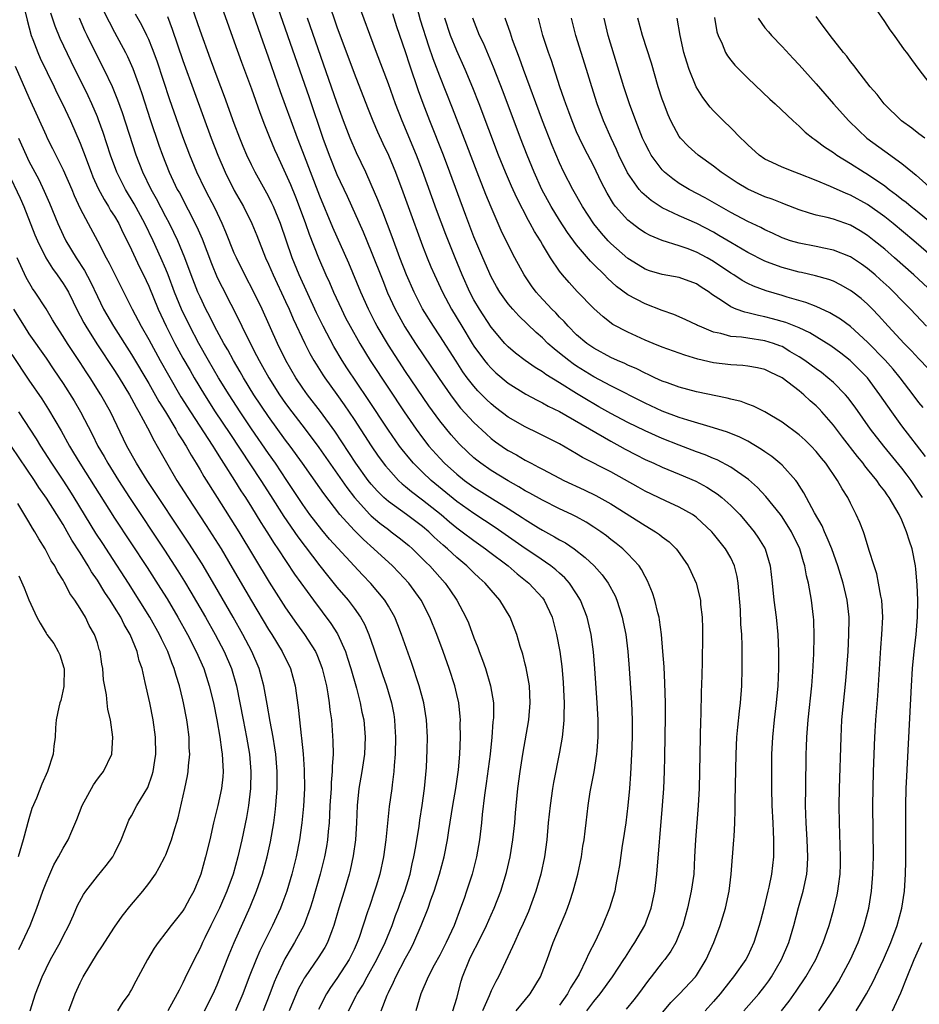
# Model space of a CAD drawing. Units: inches. Extents: x 2626171 to 2628000, y 1452000 to 1455000.
# Drawn here: x 2626500 to 2626605, y 1452304 to 1452419 of the extents above; entities that cross this region are included whole.
import ezdxf

# ---------------------------------------------------------------- set-up
doc = ezdxf.new("R2010")
doc.units = ezdxf.units.IN
doc.header["$MEASUREMENT"] = 0
doc.layers.add('LD26251452_2ft', color=202, linetype='Continuous')

msp = doc.modelspace()

# ---------------------------------------------------------------- linework, layer by layer
at = {"layer": 'LD26251452_2ft'}
for points, elevation in [([(2626500.25, 1452421), (2626500.78, 1452418.78), (2626501.28, 1452417), (2626501.47, 1452416.53), (2626502.04, 1452415), (2626502.33, 1452414.33), (2626503.95, 1452411), (2626504.28, 1452410.28), (2626504.93, 1452409), (2626505.86, 1452407), (2626507, 1452404.39), (2626507.39, 1452403.39), (2626508.27, 1452401), (2626508.48, 1452400.48), (2626509.11, 1452399.11), (2626509.8, 1452397.8), (2626510.31, 1452397), (2626510.55, 1452396.55), (2626511, 1452395.86), (2626511.49, 1452395), (2626511.98, 1452393.98), (2626512.48, 1452393), (2626513, 1452391.94), (2626513.93, 1452389.93), (2626514.39, 1452389), (2626515, 1452387.68), (2626516.1, 1452385), (2626517.04, 1452383), (2626518.07, 1452381), (2626519, 1452379.28), (2626519.83, 1452377.83), (2626520.3, 1452377), (2626521.51, 1452375), (2626522.78, 1452373), (2626524.46, 1452370.46), (2626528.11, 1452365), (2626529.24, 1452363.24), (2626530.78, 1452360.78), (2626532.41, 1452358.41), (2626535, 1452355.03), (2626535.89, 1452353.89), (2626537, 1452352.53), (2626538.31, 1452351), (2626539, 1452350.08), (2626539.76, 1452349), (2626540.2, 1452348.2), (2626540.71, 1452347), (2626541.32, 1452345.32), (2626542.33, 1452342.33), (2626542.77, 1452341), (2626543.36, 1452339), (2626543.63, 1452337.63), (2626543.73, 1452337), (2626543.76, 1452336.24), (2626543.84, 1452335), (2626543.8, 1452333), (2626543.68, 1452331.68), (2626543.65, 1452331), (2626543.44, 1452329.44), (2626543.4, 1452329), (2626543.1, 1452326.9), (2626542.7, 1452323), (2626542.43, 1452321), (2626542, 1452319), (2626541.57, 1452317.57), (2626541.39, 1452317), (2626540.78, 1452315.22), (2626540.58, 1452314.58), (2626539.59, 1452311.59), (2626539.37, 1452311), (2626539, 1452310.19), (2626538.43, 1452309), (2626537, 1452306.79), (2626536.25, 1452305.75), (2626535.76, 1452305), (2626534.83, 1452303.17)], 10330), ([(2626529.8, 1452421), (2626533.73, 1452409.73), (2626535.33, 1452405), (2626536.08, 1452403), (2626537, 1452400.76), (2626538.19, 1452398.19), (2626540.04, 1452394.04), (2626541, 1452391.75), (2626542.34, 1452388.34), (2626542.92, 1452386.92), (2626543.8, 1452385), (2626544.21, 1452384.21), (2626544.93, 1452382.93), (2626546.17, 1452381), (2626548.92, 1452376.92), (2626550.25, 1452375), (2626550.56, 1452374.56), (2626551.45, 1452373.45), (2626553, 1452371.75), (2626554.42, 1452370.42), (2626555, 1452369.91), (2626555.52, 1452369.52), (2626556.7, 1452368.7), (2626557, 1452368.5), (2626557.97, 1452367.97), (2626559, 1452367.37), (2626559.68, 1452367), (2626560.56, 1452366.56), (2626561, 1452366.3), (2626563, 1452365.25), (2626563.49, 1452365), (2626565.89, 1452363.89), (2626567.25, 1452363.25), (2626569, 1452362.26), (2626573, 1452359.71), (2626574.22, 1452359), (2626574.68, 1452358.68), (2626575, 1452358.4), (2626575.81, 1452357.81), (2626576.64, 1452357), (2626576.8, 1452356.8), (2626578.04, 1452355), (2626578.36, 1452354.36), (2626578.97, 1452353), (2626579.47, 1452351), (2626579.49, 1452350.51), (2626579.67, 1452349), (2626579.7, 1452347.7), (2626579.7, 1452347), (2626579.65, 1452343.65), (2626579.61, 1452342.39), (2626579.59, 1452341), (2626579.56, 1452340.44), (2626579.5, 1452337.5), (2626579.47, 1452337), (2626579.37, 1452331), (2626579.31, 1452329), (2626579.2, 1452327), (2626578.88, 1452323), (2626578.79, 1452321), (2626578.68, 1452319), (2626578.4, 1452317), (2626577.94, 1452315), (2626577.39, 1452313), (2626577, 1452311.96), (2626576.6, 1452311), (2626576.02, 1452309.98), (2626575.29, 1452309), (2626575, 1452308.66), (2626573.72, 1452307), (2626573.39, 1452306.61), (2626572.23, 1452305), (2626571.7, 1452304.3), (2626570.77, 1452303.23)], 10312), ([(2626535.98, 1452421), (2626537, 1452418), (2626539, 1452412.59), (2626540.57, 1452408.57), (2626541.19, 1452407), (2626541.73, 1452405.73), (2626542.36, 1452404.36), (2626543, 1452402.99), (2626543.84, 1452401), (2626544.71, 1452398.71), (2626545.32, 1452397), (2626547, 1452392.42), (2626547.54, 1452391), (2626547.97, 1452389.97), (2626548.38, 1452389), (2626549.32, 1452387), (2626550.39, 1452385), (2626551.57, 1452383), (2626552.81, 1452381), (2626553, 1452380.7), (2626554.25, 1452379), (2626554.58, 1452378.58), (2626555, 1452378.11), (2626555.57, 1452377.57), (2626557, 1452376.35), (2626559.07, 1452375.07), (2626560.37, 1452374.37), (2626561, 1452374.07), (2626561.68, 1452373.68), (2626563, 1452373.05), (2626569, 1452369.57), (2626570.06, 1452369), (2626570.66, 1452368.66), (2626571.97, 1452367.97), (2626573, 1452367.45), (2626574.03, 1452367), (2626575, 1452366.55), (2626577, 1452365.72), (2626578.91, 1452364.91), (2626580.21, 1452364.21), (2626581, 1452363.71), (2626581.43, 1452363.43), (2626581.96, 1452363), (2626583, 1452362.06), (2626584.05, 1452361), (2626584.5, 1452360.5), (2626585.75, 1452359), (2626586.26, 1452358.26), (2626587.01, 1452357), (2626587.6, 1452355), (2626587.84, 1452353), (2626588.05, 1452351), (2626588.3, 1452349), (2626588.49, 1452347), (2626588.59, 1452345), (2626588.6, 1452344.6), (2626588.6, 1452343), (2626588.52, 1452341), (2626588.33, 1452339), (2626588.08, 1452337), (2626587.88, 1452335), (2626587.78, 1452333), (2626587.76, 1452329), (2626587.8, 1452327), (2626587.91, 1452325), (2626587.96, 1452323.96), (2626588.02, 1452323), (2626587.99, 1452321.99), (2626588, 1452321), (2626587.76, 1452319), (2626587.45, 1452317.45), (2626587.35, 1452317), (2626586.86, 1452315), (2626586.48, 1452313.52), (2626586.33, 1452313), (2626585.7, 1452311), (2626585, 1452309.46), (2626584.76, 1452309), (2626583.33, 1452307), (2626583, 1452306.61), (2626581.77, 1452305), (2626581, 1452304.1), (2626580.01, 1452303)], 10308), ([(2626584.55, 1452303), (2626586.3, 1452305), (2626587, 1452305.89), (2626587.47, 1452306.53), (2626587.78, 1452307), (2626588.95, 1452309), (2626589.79, 1452311), (2626590.38, 1452313), (2626590.92, 1452315.08), (2626591.45, 1452317), (2626591.89, 1452319), (2626591.98, 1452320.02), (2626592.03, 1452321), (2626591.95, 1452323), (2626591.82, 1452325), (2626591.76, 1452327), (2626591.77, 1452329), (2626591.83, 1452333), (2626591.85, 1452333.85), (2626591.89, 1452335), (2626592.04, 1452337), (2626592.48, 1452341), (2626592.61, 1452342.61), (2626592.73, 1452344.73), (2626592.76, 1452346.76), (2626592.7, 1452348.7), (2626592.68, 1452349), (2626592.44, 1452351), (2626592.34, 1452351.66), (2626592.08, 1452353), (2626591.85, 1452353.85), (2626591.66, 1452355), (2626591.49, 1452355.49), (2626591.07, 1452357), (2626590.1, 1452359), (2626589, 1452360.74), (2626588.81, 1452361), (2626587.12, 1452363.12), (2626586.15, 1452364.15), (2626585.09, 1452365.09), (2626583, 1452366.55), (2626581.41, 1452367.41), (2626581, 1452367.56), (2626580, 1452368), (2626579, 1452368.34), (2626577, 1452369.1), (2626575, 1452369.89), (2626573, 1452370.78), (2626571, 1452371.78), (2626569, 1452372.83), (2626567.61, 1452373.61), (2626567, 1452373.94), (2626566.33, 1452374.33), (2626565, 1452375.14), (2626563, 1452376.41), (2626561.39, 1452377.39), (2626561, 1452377.69), (2626560.17, 1452378.17), (2626558.99, 1452378.99), (2626557.86, 1452379.86), (2626557, 1452380.61), (2626556.62, 1452381), (2626555, 1452382.9), (2626553.64, 1452385), (2626553, 1452386.1), (2626552.53, 1452387), (2626551.63, 1452389), (2626550.81, 1452391), (2626549.73, 1452393.73), (2626548.63, 1452396.63), (2626547, 1452401.16), (2626546.28, 1452403), (2626544.61, 1452407), (2626543.85, 1452409), (2626543, 1452411.35), (2626541.6, 1452415), (2626539.38, 1452421)], 10306), ([(2626593.29, 1452303), (2626594.01, 1452303.99), (2626594.81, 1452305.19), (2626595.58, 1452306.42), (2626595.92, 1452307), (2626596.99, 1452309), (2626597.88, 1452311), (2626598.39, 1452312.39), (2626598.61, 1452313), (2626599.13, 1452315), (2626599.44, 1452317), (2626599.61, 1452319), (2626599.67, 1452321), (2626599.6, 1452327), (2626599.63, 1452329), (2626599.7, 1452331), (2626599.86, 1452335), (2626599.96, 1452337), (2626600.18, 1452339.82), (2626600.55, 1452345.45), (2626600.68, 1452347), (2626600.78, 1452349), (2626600.65, 1452351), (2626600.55, 1452351.45), (2626600.28, 1452353), (2626600.06, 1452354.06), (2626599.75, 1452355), (2626599.2, 1452356.8), (2626598.65, 1452358.65), (2626598.5, 1452359), (2626598.09, 1452360.09), (2626597.67, 1452361), (2626597, 1452362.33), (2626596.67, 1452363), (2626596.02, 1452364.02), (2626595.5, 1452365), (2626594.11, 1452367), (2626593.61, 1452367.61), (2626593, 1452368.36), (2626592.4, 1452369), (2626591.69, 1452369.69), (2626591, 1452370.32), (2626589, 1452371.82), (2626587, 1452372.99), (2626585.67, 1452373.67), (2626585, 1452373.89), (2626584.21, 1452374.21), (2626583, 1452374.49), (2626582.6, 1452374.6), (2626579, 1452375.35), (2626577, 1452375.89), (2626575.62, 1452376.38), (2626575, 1452376.61), (2626574.14, 1452377), (2626573.37, 1452377.37), (2626573, 1452377.52), (2626572.03, 1452378.03), (2626571, 1452378.46), (2626570.64, 1452378.64), (2626569.79, 1452379), (2626569, 1452379.36), (2626567, 1452380.43), (2626566.18, 1452381), (2626565, 1452382.01), (2626564, 1452383), (2626563.54, 1452383.55), (2626563, 1452384.08), (2626562.56, 1452384.56), (2626562.12, 1452385), (2626560.62, 1452386.62), (2626560.27, 1452387), (2626559.73, 1452387.73), (2626558.86, 1452389), (2626557.78, 1452391), (2626557, 1452392.51), (2626556.19, 1452394.19), (2626555, 1452396.94), (2626554.4, 1452398.4), (2626553.36, 1452401), (2626552.17, 1452404.17), (2626550.49, 1452408.49), (2626549, 1452412.24), (2626548.25, 1452414.25), (2626547.73, 1452415.73), (2626546.77, 1452418.77), (2626546.17, 1452421)], 10302), ([(2626509.77, 1452419.77), (2626511, 1452417.36), (2626512.29, 1452415), (2626512.53, 1452414.53), (2626513.14, 1452413.14), (2626513.92, 1452411), (2626514.19, 1452410.19), (2626515.17, 1452407.17), (2626516.18, 1452404.18), (2626516.6, 1452403), (2626517.39, 1452401), (2626518.34, 1452399), (2626518.58, 1452398.58), (2626520.63, 1452394.63), (2626521.23, 1452393.23), (2626522.33, 1452390.33), (2626523, 1452388.72), (2626523.57, 1452387.57), (2626525.6, 1452383.6), (2626525.88, 1452383), (2626526.73, 1452381.27), (2626527.61, 1452379.61), (2626527.91, 1452379), (2626528.31, 1452378.31), (2626529.02, 1452377), (2626530.29, 1452375), (2626531, 1452373.99), (2626531.74, 1452373), (2626533.27, 1452371), (2626534.86, 1452368.86), (2626538.15, 1452364.15), (2626539.04, 1452363), (2626540.84, 1452361), (2626541, 1452360.84), (2626541.99, 1452359.99), (2626543, 1452359.24), (2626543.34, 1452359), (2626544.28, 1452358.28), (2626545.38, 1452357.38), (2626545.82, 1452357), (2626547, 1452355.84), (2626547.41, 1452355.41), (2626547.83, 1452355), (2626549, 1452353.68), (2626549.63, 1452353), (2626550.2, 1452352.2), (2626551.02, 1452351), (2626552.06, 1452349), (2626552.35, 1452348.35), (2626553, 1452346.62), (2626553.47, 1452345.47), (2626553.63, 1452345), (2626554.01, 1452344.01), (2626554.34, 1452343), (2626554.95, 1452341), (2626555.28, 1452339), (2626555.27, 1452337.27), (2626555.26, 1452337), (2626555.22, 1452336.78), (2626555.09, 1452335), (2626554.88, 1452333), (2626554.43, 1452329.57), (2626554.23, 1452328.23), (2626553.97, 1452325.97), (2626553.89, 1452325), (2626553.67, 1452323), (2626553.31, 1452321), (2626552.79, 1452319), (2626552.15, 1452317), (2626551.84, 1452316.16), (2626551.45, 1452315), (2626550.68, 1452313), (2626549.76, 1452311), (2626549, 1452309.54), (2626548.34, 1452308.34), (2626547.64, 1452307), (2626546.8, 1452305), (2626546.2, 1452303)], 10324), ([(2626557.93, 1452303), (2626559.59, 1452305), (2626560.78, 1452307), (2626561.54, 1452309), (2626562.27, 1452311), (2626563, 1452312.77), (2626563.67, 1452314.33), (2626563.93, 1452315), (2626564.22, 1452315.78), (2626564.61, 1452317), (2626565.14, 1452319), (2626565.56, 1452321), (2626565.74, 1452322.26), (2626565.87, 1452323), (2626566, 1452324), (2626566.1, 1452325), (2626566.34, 1452327), (2626566.59, 1452328.59), (2626567.04, 1452330.96), (2626567.36, 1452333), (2626567.38, 1452333.38), (2626567.52, 1452335), (2626567.52, 1452337), (2626567.41, 1452339), (2626567.13, 1452343), (2626566.98, 1452344.98), (2626566.7, 1452347), (2626566.23, 1452349), (2626565.45, 1452351), (2626565, 1452351.73), (2626564.16, 1452353), (2626563.62, 1452353.62), (2626563, 1452354.16), (2626562.56, 1452354.56), (2626561.99, 1452355), (2626560.22, 1452356.22), (2626559, 1452357.04), (2626555.5, 1452359.5), (2626553, 1452361.14), (2626551, 1452362.54), (2626548, 1452365), (2626547, 1452365.94), (2626545.93, 1452367), (2626545.5, 1452367.5), (2626544.6, 1452368.6), (2626544.31, 1452369), (2626543, 1452370.87), (2626540.57, 1452374.57), (2626538.16, 1452378.16), (2626537.62, 1452379), (2626536.64, 1452380.64), (2626535.38, 1452383), (2626534.59, 1452384.59), (2626532.58, 1452389), (2626531.75, 1452391), (2626530.39, 1452395), (2626529.58, 1452397), (2626529.4, 1452397.4), (2626529, 1452398.21), (2626527.43, 1452401), (2626527, 1452401.86), (2626526.46, 1452403), (2626526.03, 1452404.03), (2626525.64, 1452405), (2626525, 1452406.69), (2626523.85, 1452409.85), (2626523, 1452412.1), (2626522.23, 1452414.23), (2626521, 1452417.56), (2626520.12, 1452420.12)], 10318), ([(2626523.73, 1452419.73), (2626525, 1452416.26), (2626525.86, 1452413.86), (2626527, 1452410.77), (2626527.99, 1452407.99), (2626528.54, 1452406.54), (2626529.14, 1452405), (2626529.68, 1452403.68), (2626529.99, 1452403), (2626531, 1452400.86), (2626531.56, 1452399.56), (2626532.14, 1452398.14), (2626532.58, 1452397), (2626533.31, 1452395), (2626533.75, 1452393.75), (2626534.83, 1452391), (2626535.7, 1452389), (2626536.11, 1452388.11), (2626536.59, 1452387), (2626537.51, 1452385), (2626538.01, 1452384.01), (2626538.52, 1452383), (2626539.65, 1452381), (2626540.89, 1452379), (2626543, 1452375.79), (2626544.86, 1452373), (2626546.24, 1452371), (2626547, 1452369.96), (2626547.75, 1452369), (2626549, 1452367.6), (2626549.57, 1452367), (2626551, 1452365.72), (2626551.89, 1452365), (2626553, 1452364.2), (2626555.16, 1452362.84), (2626557, 1452361.71), (2626558.65, 1452360.65), (2626559, 1452360.41), (2626560.54, 1452359.46), (2626561, 1452359.18), (2626562.42, 1452358.42), (2626563, 1452358.06), (2626563.69, 1452357.69), (2626564.7, 1452357), (2626566, 1452356), (2626567.03, 1452355), (2626567.97, 1452353.97), (2626568.67, 1452353), (2626569.49, 1452351.49), (2626569.69, 1452351), (2626569.99, 1452350.01), (2626570.33, 1452349), (2626570.45, 1452348.45), (2626570.74, 1452347), (2626570.99, 1452345), (2626571.15, 1452343), (2626571.41, 1452339), (2626571.48, 1452337), (2626571.47, 1452335), (2626571.4, 1452333), (2626571.28, 1452330.72), (2626571.16, 1452329), (2626570.98, 1452327), (2626570.73, 1452325), (2626570.44, 1452323), (2626570.32, 1452322.32), (2626570.01, 1452319.99), (2626569.83, 1452319), (2626569.53, 1452317.53), (2626569.45, 1452317), (2626568.86, 1452315), (2626568.04, 1452313), (2626567.19, 1452311.19), (2626566.37, 1452309.63), (2626566.11, 1452309), (2626565.29, 1452307.29), (2626565, 1452306.78), (2626564.3, 1452305.7), (2626563.93, 1452305), (2626563, 1452303.68)], 10316), ([(2626566.19, 1452303), (2626567, 1452304.12), (2626567.74, 1452305), (2626569.2, 1452307), (2626570.52, 1452309), (2626570.7, 1452309.3), (2626571.47, 1452310.53), (2626571.79, 1452311), (2626572.97, 1452313), (2626573.72, 1452315), (2626574.14, 1452317), (2626574.37, 1452319), (2626575.02, 1452327), (2626575.17, 1452329), (2626575.25, 1452331), (2626575.3, 1452332.7), (2626575.4, 1452337.4), (2626575.39, 1452339), (2626575.31, 1452341.31), (2626575.21, 1452343.21), (2626575.09, 1452345), (2626574.93, 1452347), (2626574.69, 1452348.69), (2626574.63, 1452349), (2626574.49, 1452349.51), (2626574.13, 1452351), (2626573.85, 1452351.85), (2626573.27, 1452353.27), (2626573, 1452353.75), (2626572.59, 1452354.59), (2626572.3, 1452355), (2626571, 1452356.42), (2626570.41, 1452357), (2626569.62, 1452357.62), (2626569, 1452358.1), (2626568.5, 1452358.5), (2626567.82, 1452359), (2626567, 1452359.55), (2626566.12, 1452360.12), (2626565, 1452360.72), (2626564.45, 1452361), (2626563, 1452361.68), (2626561, 1452362.68), (2626559.52, 1452363.52), (2626559, 1452363.79), (2626558.26, 1452364.26), (2626557, 1452364.93), (2626555, 1452366.15), (2626553.79, 1452367), (2626553.35, 1452367.35), (2626553, 1452367.64), (2626552.29, 1452368.29), (2626551.28, 1452369.28), (2626550.34, 1452370.34), (2626549, 1452371.97), (2626547.72, 1452373.72), (2626545, 1452377.74), (2626543, 1452380.79), (2626541.69, 1452383), (2626541.45, 1452383.45), (2626540.67, 1452385), (2626539.78, 1452387), (2626538.37, 1452390.37), (2626536.53, 1452394.53), (2626535, 1452398.2), (2626533, 1452403.4), (2626532.37, 1452405), (2626531.63, 1452407), (2626531, 1452408.81), (2626530.41, 1452410.41), (2626529, 1452414.47), (2626528.32, 1452416.32), (2626527, 1452420.09)], 10314), ([(2626606.59, 1452411), (2626605.01, 1452413.01), (2626604.16, 1452414.16), (2626603.57, 1452415), (2626603.32, 1452415.32), (2626602.14, 1452417), (2626601.65, 1452417.65), (2626601, 1452418.62), (2626600.02, 1452420.02)], 10278), ([(2626538.34, 1452303), (2626539.25, 1452304.75), (2626539.35, 1452305), (2626540, 1452306), (2626540.53, 1452307), (2626541.67, 1452309), (2626542.62, 1452311), (2626543.43, 1452313), (2626543.85, 1452314.15), (2626544.18, 1452315), (2626544.4, 1452315.6), (2626544.93, 1452317), (2626545.54, 1452319), (2626545.8, 1452320.2), (2626545.99, 1452321), (2626546.22, 1452322.22), (2626546.6, 1452324.6), (2626546.69, 1452325.31), (2626546.96, 1452327), (2626547.23, 1452329), (2626547.44, 1452331.44), (2626547.53, 1452333.53), (2626547.57, 1452335), (2626547.47, 1452337), (2626547.14, 1452339), (2626546.59, 1452341), (2626545.71, 1452343.71), (2626544.54, 1452347), (2626544.11, 1452348.11), (2626543.74, 1452349), (2626543, 1452350.32), (2626542.6, 1452351), (2626540.96, 1452352.96), (2626539.98, 1452353.98), (2626539, 1452355.02), (2626537.08, 1452357.08), (2626536.14, 1452358.14), (2626535.22, 1452359.22), (2626533.84, 1452361), (2626533, 1452362.17), (2626531.15, 1452365), (2626529.8, 1452367), (2626529, 1452368.13), (2626527, 1452371.03), (2626525.68, 1452373), (2626524.39, 1452375), (2626523.16, 1452377), (2626522, 1452379), (2626520.87, 1452381), (2626519.8, 1452383), (2626518.83, 1452385), (2626518.03, 1452387), (2626517.28, 1452389), (2626517, 1452389.69), (2626516.43, 1452391), (2626515.51, 1452393), (2626514.54, 1452395), (2626513.31, 1452397.31), (2626512.28, 1452399), (2626511.84, 1452399.84), (2626511.27, 1452401), (2626510.53, 1452403), (2626509.66, 1452405.66), (2626509.13, 1452407.13), (2626509, 1452407.46), (2626508.35, 1452409), (2626507.92, 1452409.92), (2626505.93, 1452413.93), (2626504.65, 1452416.65), (2626504.07, 1452418.07), (2626503.58, 1452419.58)], 10328), ([(2626542.15, 1452303), (2626542.85, 1452304.85), (2626543, 1452305.17), (2626543.62, 1452306.38), (2626543.87, 1452307), (2626545, 1452309.17), (2626545.65, 1452310.35), (2626545.98, 1452311), (2626546.85, 1452313), (2626547.65, 1452315), (2626547.98, 1452315.98), (2626548.36, 1452317), (2626548.97, 1452319), (2626549.52, 1452321), (2626549.92, 1452323), (2626550.07, 1452324.07), (2626550.54, 1452327), (2626550.88, 1452329), (2626551.18, 1452331.18), (2626551.36, 1452333), (2626551.45, 1452335), (2626551.41, 1452336.59), (2626551.42, 1452337), (2626551.39, 1452337.39), (2626551.22, 1452339), (2626551, 1452339.99), (2626550.77, 1452341), (2626550.11, 1452343), (2626549.39, 1452345), (2626548.65, 1452347), (2626547.84, 1452349), (2626546.82, 1452351), (2626545.38, 1452353), (2626544.23, 1452354.24), (2626543.48, 1452355), (2626541.32, 1452357), (2626540.08, 1452358.08), (2626539, 1452359.17), (2626537.35, 1452361), (2626535.45, 1452363.45), (2626535, 1452364.12), (2626532.98, 1452367), (2626531.52, 1452369), (2626531, 1452369.69), (2626529, 1452372.45), (2626527.29, 1452375), (2626526.06, 1452377), (2626525.68, 1452377.68), (2626524.89, 1452379), (2626524.24, 1452380.24), (2626523.79, 1452381), (2626522.7, 1452383), (2626522.14, 1452384.14), (2626521.68, 1452385), (2626521, 1452386.43), (2626520.75, 1452387), (2626519.98, 1452389), (2626519.23, 1452391), (2626518.4, 1452393), (2626517.95, 1452393.95), (2626517.42, 1452395), (2626517, 1452395.78), (2626515.9, 1452397.9), (2626515.28, 1452399), (2626514.3, 1452401), (2626513.52, 1452403), (2626511.93, 1452407.93), (2626511.41, 1452409.41), (2626510.77, 1452411), (2626509.81, 1452413), (2626508.85, 1452414.85), (2626507.8, 1452417), (2626507.54, 1452417.54), (2626506.92, 1452419)], 10326), ([(2626550.53, 1452303), (2626551, 1452304.5), (2626551.52, 1452306.48), (2626551.67, 1452307), (2626552.48, 1452309), (2626553, 1452310.07), (2626553.33, 1452310.67), (2626554.46, 1452313), (2626555, 1452314.24), (2626555.36, 1452315), (2626556.16, 1452317), (2626556.82, 1452319.18), (2626557.22, 1452321), (2626557.55, 1452323), (2626557.77, 1452325), (2626557.86, 1452326.14), (2626558.13, 1452329), (2626558.39, 1452331), (2626558.71, 1452333), (2626559.4, 1452337), (2626559.59, 1452339), (2626559.49, 1452341), (2626559.43, 1452341.43), (2626559.1, 1452343.1), (2626559, 1452343.52), (2626558.7, 1452344.7), (2626558.41, 1452345.59), (2626558, 1452347), (2626557.23, 1452349), (2626556.03, 1452351), (2626555, 1452352.17), (2626554.33, 1452353), (2626553.62, 1452353.62), (2626553, 1452354.2), (2626552.19, 1452355), (2626551, 1452355.97), (2626549.91, 1452357), (2626549.41, 1452357.41), (2626548.37, 1452358.37), (2626547.72, 1452359), (2626547, 1452359.62), (2626545.13, 1452361), (2626543, 1452362.52), (2626542.46, 1452363), (2626541.73, 1452363.73), (2626541, 1452364.56), (2626540.65, 1452365), (2626539.22, 1452367), (2626536.75, 1452370.75), (2626535.06, 1452373.06), (2626533.56, 1452375), (2626533, 1452375.79), (2626532.18, 1452377), (2626531.04, 1452379), (2626530.06, 1452381), (2626528.25, 1452385), (2626527.28, 1452387), (2626526.23, 1452389), (2626525.24, 1452391), (2626525, 1452391.55), (2626524.01, 1452394.01), (2626523.59, 1452395), (2626522.75, 1452396.75), (2626522.08, 1452398.08), (2626521.58, 1452399), (2626520.63, 1452401), (2626519.8, 1452403), (2626519, 1452405.14), (2626517.47, 1452409.47), (2626515.97, 1452413.97), (2626515.44, 1452415.44), (2626515, 1452416.53), (2626514.79, 1452417), (2626514.2, 1452418.2), (2626513.46, 1452419.46)], 10322), ([(2626517.19, 1452419.19), (2626517.74, 1452417.74), (2626519, 1452414.07), (2626520.34, 1452410.34), (2626522.3, 1452405), (2626523.07, 1452403), (2626523.94, 1452401), (2626525, 1452398.89), (2626526.06, 1452397), (2626527.06, 1452395), (2626527.63, 1452393.63), (2626528.66, 1452391), (2626529, 1452390.27), (2626529.54, 1452389), (2626531, 1452385.9), (2626531.4, 1452385), (2626531.88, 1452383.88), (2626533.25, 1452381), (2626533.84, 1452379.84), (2626534.31, 1452379), (2626534.57, 1452378.57), (2626535.34, 1452377.34), (2626535.57, 1452377), (2626537, 1452375.03), (2626537.84, 1452373.84), (2626539, 1452372.11), (2626541, 1452369.03), (2626541.83, 1452367.83), (2626542.68, 1452366.68), (2626543, 1452366.3), (2626544.19, 1452365), (2626544.6, 1452364.6), (2626545, 1452364.29), (2626545.69, 1452363.69), (2626547, 1452362.74), (2626549.16, 1452361), (2626550.15, 1452360.15), (2626551, 1452359.46), (2626551.63, 1452359), (2626553, 1452357.96), (2626554.35, 1452357), (2626554.71, 1452356.71), (2626557, 1452355), (2626558.07, 1452354.07), (2626559.43, 1452353), (2626561, 1452351.26), (2626561.21, 1452351), (2626562.14, 1452349), (2626562.66, 1452347), (2626563.03, 1452345), (2626563.26, 1452343.26), (2626563.42, 1452341.42), (2626563.48, 1452340.52), (2626563.54, 1452339), (2626563.49, 1452337.49), (2626563.5, 1452337), (2626563.48, 1452336.52), (2626563.3, 1452335), (2626563, 1452333.24), (2626562.3, 1452329.7), (2626562.19, 1452329), (2626561.91, 1452327), (2626561.69, 1452325), (2626561.5, 1452323), (2626561.24, 1452321), (2626560.82, 1452319), (2626560.24, 1452317), (2626559.37, 1452314.63), (2626558.76, 1452313.24), (2626558.31, 1452312.31), (2626557.73, 1452311), (2626557.52, 1452310.48), (2626555.86, 1452307), (2626555.54, 1452306.46), (2626555, 1452305.35), (2626554.78, 1452304.78), (2626554, 1452303)], 10320), ([(2626573.51, 1452301), (2626576.01, 1452303.99), (2626577.03, 1452305), (2626578.9, 1452307), (2626579, 1452307.14), (2626580.13, 1452309), (2626581.03, 1452311), (2626581.78, 1452313), (2626582.39, 1452315), (2626582.83, 1452317), (2626583.07, 1452319), (2626583.38, 1452323), (2626583.39, 1452323.39), (2626583.48, 1452325), (2626583.52, 1452326.48), (2626583.51, 1452327.51), (2626583.64, 1452333), (2626583.73, 1452335), (2626583.82, 1452336.18), (2626584.04, 1452338.04), (2626584.14, 1452339), (2626584.3, 1452341), (2626584.35, 1452343), (2626584.34, 1452345.66), (2626584.29, 1452347), (2626584.2, 1452348.2), (2626584.14, 1452349.86), (2626583.88, 1452353), (2626583.76, 1452353.76), (2626583.46, 1452355), (2626583, 1452355.94), (2626582.39, 1452357), (2626581, 1452358.77), (2626580.8, 1452359), (2626579, 1452360.67), (2626578.82, 1452360.82), (2626578.54, 1452361), (2626577, 1452361.88), (2626575.38, 1452362.62), (2626573, 1452363.75), (2626572.2, 1452364.2), (2626569, 1452365.98), (2626565.69, 1452367.69), (2626565, 1452368.11), (2626563, 1452369.25), (2626560.52, 1452370.52), (2626559, 1452371.25), (2626557, 1452372.4), (2626555.52, 1452373.52), (2626555, 1452373.94), (2626554.46, 1452374.46), (2626553.47, 1452375.47), (2626553, 1452376), (2626552.22, 1452377), (2626551.7, 1452377.7), (2626550.91, 1452378.91), (2626549, 1452381.88), (2626548.26, 1452383), (2626547, 1452385.06), (2626546.01, 1452387), (2626545.12, 1452389), (2626544.36, 1452391), (2626543.46, 1452393.46), (2626542.35, 1452396.35), (2626542.08, 1452397), (2626541.78, 1452397.78), (2626541, 1452399.59), (2626540.36, 1452401), (2626539.27, 1452403.27), (2626538.52, 1452405), (2626537.77, 1452407), (2626537, 1452409.14), (2626533.55, 1452419)], 10310), ([(2626588.95, 1452303), (2626589.84, 1452304.16), (2626590.67, 1452305.33), (2626591.8, 1452307), (2626592.94, 1452309), (2626593.81, 1452311), (2626594.49, 1452313), (2626595, 1452314.78), (2626595.44, 1452316.56), (2626595.53, 1452317), (2626595.6, 1452317.6), (2626595.8, 1452319), (2626595.84, 1452320.16), (2626595.85, 1452321), (2626595.7, 1452325), (2626595.68, 1452327), (2626595.71, 1452329), (2626595.89, 1452335), (2626596, 1452337), (2626596.44, 1452341.56), (2626596.56, 1452343), (2626596.71, 1452345), (2626596.82, 1452347), (2626596.84, 1452348.84), (2626596.83, 1452349), (2626596.63, 1452351), (2626596.15, 1452353), (2626595.53, 1452355), (2626594.81, 1452357), (2626594.29, 1452358.29), (2626593.96, 1452359), (2626593.67, 1452359.67), (2626592.81, 1452361.19), (2626591.56, 1452363.56), (2626591, 1452364.42), (2626590.78, 1452364.78), (2626590.6, 1452365), (2626589, 1452366.78), (2626588.76, 1452367), (2626587.79, 1452367.79), (2626587, 1452368.33), (2626586.62, 1452368.62), (2626585, 1452369.57), (2626584.06, 1452370.06), (2626582.64, 1452370.64), (2626581, 1452371.15), (2626577.98, 1452372.02), (2626577, 1452372.35), (2626575, 1452373.1), (2626573, 1452374.03), (2626569, 1452376.05), (2626567, 1452377.1), (2626565, 1452378.34), (2626564.6, 1452378.6), (2626564.07, 1452379), (2626563, 1452379.87), (2626562.36, 1452380.36), (2626561.65, 1452381), (2626561, 1452381.64), (2626560.27, 1452382.27), (2626558.23, 1452384.23), (2626557.54, 1452385), (2626557, 1452385.63), (2626556.01, 1452387), (2626555.64, 1452387.64), (2626555, 1452388.79), (2626554.04, 1452391), (2626553, 1452393.46), (2626552.06, 1452395.94), (2626550.19, 1452401), (2626549.43, 1452403), (2626547.83, 1452407), (2626547.05, 1452409.05), (2626546.52, 1452410.52), (2626545.5, 1452413.5), (2626545, 1452415.06), (2626544.01, 1452418.01), (2626543.54, 1452419.53)], 10304), ([(2626597.65, 1452303), (2626598.18, 1452303.82), (2626598.88, 1452305), (2626599.62, 1452306.38), (2626600.84, 1452309), (2626601.7, 1452311), (2626602.47, 1452313), (2626603, 1452315), (2626603.31, 1452317), (2626603.44, 1452319), (2626603.48, 1452320.52), (2626603.46, 1452321.46), (2626603.48, 1452327), (2626603.52, 1452329), (2626603.57, 1452330.43), (2626604.12, 1452341), (2626604.25, 1452343), (2626604.44, 1452345), (2626604.66, 1452347), (2626604.82, 1452349), (2626604.85, 1452351), (2626604.8, 1452352.8), (2626604.64, 1452354.64), (2626604.59, 1452355), (2626604.19, 1452357), (2626603.88, 1452357.88), (2626603.56, 1452359), (2626603, 1452360.34), (2626602.7, 1452361), (2626602.31, 1452361.69), (2626601.52, 1452363), (2626601.3, 1452363.3), (2626601, 1452363.73), (2626600.43, 1452364.43), (2626600.06, 1452365), (2626599, 1452366.32), (2626598.69, 1452366.69), (2626598.47, 1452367), (2626597.8, 1452367.8), (2626596.05, 1452370.05), (2626595, 1452371.44), (2626593.66, 1452373), (2626593.35, 1452373.35), (2626593, 1452373.7), (2626592.3, 1452374.3), (2626591.56, 1452375), (2626591, 1452375.45), (2626589, 1452376.98), (2626587.63, 1452377.63), (2626587, 1452377.94), (2626586.14, 1452378.14), (2626585, 1452378.36), (2626584.42, 1452378.42), (2626583, 1452378.5), (2626581, 1452378.75), (2626579.18, 1452379.18), (2626577.64, 1452379.64), (2626575, 1452380.58), (2626573.96, 1452381), (2626573, 1452381.4), (2626571, 1452382.31), (2626569.23, 1452383.23), (2626568.09, 1452384.09), (2626567, 1452385.07), (2626565.07, 1452387.07), (2626564.11, 1452388.11), (2626563.34, 1452389), (2626563, 1452389.44), (2626561.96, 1452391), (2626561, 1452392.57), (2626560.76, 1452393), (2626560.07, 1452394.07), (2626559.58, 1452395), (2626559.36, 1452395.36), (2626558, 1452398), (2626557.38, 1452399.38), (2626556.67, 1452401), (2626555.88, 1452403), (2626553.62, 1452409), (2626552.88, 1452410.88), (2626551.99, 1452413), (2626551, 1452415.2), (2626550.28, 1452417), (2626549.61, 1452419)], 10300), ([(2626605.41, 1452363), (2626605, 1452363.63), (2626604.07, 1452365), (2626603.61, 1452365.61), (2626603, 1452366.42), (2626600.9, 1452369), (2626599.33, 1452371), (2626597.54, 1452373.54), (2626596.69, 1452374.69), (2626596.42, 1452375), (2626595, 1452376.45), (2626594.36, 1452377), (2626593.6, 1452377.6), (2626593, 1452378.02), (2626591.68, 1452379), (2626591, 1452379.45), (2626589.93, 1452380.07), (2626589, 1452380.63), (2626588.74, 1452380.74), (2626588, 1452381), (2626587, 1452381.31), (2626585, 1452381.6), (2626584.28, 1452381.72), (2626583, 1452381.83), (2626581.84, 1452382.16), (2626581, 1452382.33), (2626579.34, 1452383), (2626579.11, 1452383.11), (2626579, 1452383.18), (2626577.76, 1452383.76), (2626577, 1452384.11), (2626576.37, 1452384.37), (2626575, 1452384.84), (2626573, 1452385.62), (2626571, 1452386.69), (2626569.67, 1452387.67), (2626568.61, 1452388.61), (2626568.26, 1452389), (2626567, 1452390.24), (2626566.61, 1452390.61), (2626565, 1452392.53), (2626563.95, 1452393.95), (2626563, 1452395.4), (2626562.01, 1452397), (2626560.93, 1452399), (2626560.02, 1452401), (2626559.21, 1452403), (2626558.44, 1452405), (2626556.41, 1452410.41), (2626555.29, 1452413.3), (2626554.1, 1452416.1), (2626553.67, 1452417), (2626552.88, 1452419)], 10298), ([(2626605.78, 1452367.78), (2626603, 1452371.39), (2626601.82, 1452373), (2626600.44, 1452375), (2626598.97, 1452376.97), (2626597.99, 1452377.99), (2626596.98, 1452379), (2626595.87, 1452379.87), (2626594.72, 1452380.72), (2626592.24, 1452382.24), (2626591, 1452382.81), (2626589.45, 1452383.45), (2626587.89, 1452383.89), (2626587, 1452384.12), (2626586.25, 1452384.25), (2626585, 1452384.57), (2626584.64, 1452384.64), (2626583.66, 1452385), (2626583, 1452385.28), (2626582.06, 1452385.94), (2626580.77, 1452386.77), (2626580.47, 1452387), (2626579.57, 1452387.57), (2626579, 1452387.96), (2626577, 1452388.7), (2626575, 1452389.07), (2626573.5, 1452389.5), (2626573, 1452389.69), (2626572.18, 1452390.18), (2626571, 1452390.92), (2626569, 1452392.67), (2626568.68, 1452393), (2626567.89, 1452393.89), (2626567, 1452394.97), (2626565.68, 1452397), (2626564.55, 1452399), (2626563.52, 1452401), (2626563, 1452402.1), (2626562.14, 1452404.14), (2626561.02, 1452407), (2626558.8, 1452413), (2626558.33, 1452414.33), (2626557.52, 1452416.48), (2626557.27, 1452417.27), (2626556.66, 1452419)], 10296), ([(2626605.5, 1452373.5), (2626605, 1452374.09), (2626604.34, 1452375), (2626602.81, 1452377), (2626602, 1452378), (2626601.05, 1452379.05), (2626599, 1452381.16), (2626597, 1452382.98), (2626595.84, 1452383.84), (2626594.59, 1452384.59), (2626593, 1452385.31), (2626591.79, 1452385.79), (2626589.6, 1452386.4), (2626589, 1452386.59), (2626587.13, 1452387.13), (2626585.68, 1452387.68), (2626585, 1452388), (2626584.35, 1452388.35), (2626583.38, 1452389), (2626583, 1452389.23), (2626581, 1452390.58), (2626580.26, 1452391), (2626579, 1452391.68), (2626577.91, 1452392.09), (2626577, 1452392.4), (2626575.01, 1452393.01), (2626573.6, 1452393.6), (2626573, 1452393.93), (2626572.35, 1452394.35), (2626571.5, 1452395), (2626571, 1452395.4), (2626569.56, 1452397), (2626569.31, 1452397.31), (2626568.56, 1452398.57), (2626567.88, 1452399.88), (2626567, 1452401.71), (2626565.87, 1452403.87), (2626565.32, 1452405), (2626565, 1452405.73), (2626564.47, 1452407), (2626564.08, 1452408.08), (2626563.73, 1452409), (2626563.56, 1452409.56), (2626563.04, 1452411), (2626562.05, 1452414.05), (2626561.71, 1452415), (2626561.07, 1452417), (2626560.53, 1452419)], 10294), ([(2626606.06, 1452378.06), (2626605, 1452379.19), (2626604.14, 1452380.14), (2626603.29, 1452381), (2626601.42, 1452383), (2626600.28, 1452384.28), (2626599.57, 1452385), (2626599, 1452385.57), (2626598.24, 1452386.24), (2626597.27, 1452387), (2626597, 1452387.2), (2626595.85, 1452387.85), (2626595, 1452388.26), (2626594.47, 1452388.47), (2626592.91, 1452388.91), (2626591.29, 1452389.29), (2626591, 1452389.34), (2626589, 1452389.86), (2626587.62, 1452390.38), (2626587, 1452390.6), (2626585, 1452391.61), (2626583, 1452392.78), (2626581.63, 1452393.63), (2626581, 1452393.99), (2626579.03, 1452395.03), (2626577, 1452395.92), (2626575, 1452396.86), (2626573.7, 1452397.7), (2626572.62, 1452398.62), (2626572.31, 1452399), (2626570.94, 1452400.94), (2626569.95, 1452403), (2626569.67, 1452403.67), (2626569.04, 1452405), (2626568.15, 1452407), (2626567.4, 1452409), (2626566.77, 1452411), (2626566.17, 1452413), (2626564.9, 1452417), (2626564.39, 1452419)], 10292), ([(2626605.87, 1452383), (2626604.01, 1452385), (2626603, 1452386.02), (2626602.06, 1452387), (2626601.52, 1452387.52), (2626600.48, 1452388.48), (2626599.89, 1452389), (2626599, 1452389.75), (2626598.27, 1452390.27), (2626597, 1452391.11), (2626595, 1452391.91), (2626593.87, 1452392.13), (2626593, 1452392.32), (2626591, 1452392.7), (2626590, 1452393), (2626589, 1452393.35), (2626587.88, 1452393.88), (2626587, 1452394.28), (2626586.53, 1452394.53), (2626585, 1452395.26), (2626583, 1452396.31), (2626580.02, 1452398.02), (2626578.15, 1452399), (2626577, 1452399.7), (2626576.23, 1452400.23), (2626575.27, 1452401), (2626575, 1452401.27), (2626573.72, 1452403), (2626573.46, 1452403.46), (2626573, 1452404.37), (2626572.71, 1452405), (2626572.51, 1452405.49), (2626571.91, 1452407), (2626571.18, 1452409), (2626570.53, 1452411), (2626568.7, 1452417), (2626568.22, 1452419)], 10290), ([(2626606.6, 1452387), (2626604.41, 1452389), (2626602.15, 1452391), (2626601, 1452392), (2626599.78, 1452393), (2626599, 1452393.61), (2626598.14, 1452394.14), (2626597, 1452394.82), (2626595, 1452395.51), (2626594.29, 1452395.71), (2626593, 1452396), (2626592.21, 1452396.21), (2626591, 1452396.63), (2626589.28, 1452397.28), (2626589, 1452397.38), (2626587.85, 1452397.85), (2626587, 1452398.13), (2626585, 1452399.01), (2626583.76, 1452399.76), (2626581.88, 1452401), (2626581, 1452401.7), (2626579.19, 1452403), (2626578.04, 1452404.04), (2626577.13, 1452405), (2626577, 1452405.18), (2626576.34, 1452406.34), (2626576.01, 1452407), (2626575.7, 1452407.7), (2626575.14, 1452409.14), (2626575, 1452409.55), (2626574.54, 1452411), (2626573.74, 1452413.74), (2626572.69, 1452417), (2626572.17, 1452419)], 10288), ([(2626606.71, 1452391), (2626604.4, 1452393), (2626601.99, 1452395), (2626601, 1452395.78), (2626599, 1452397.22), (2626597, 1452398.33), (2626596.51, 1452398.51), (2626594.67, 1452399.33), (2626593, 1452400.03), (2626591, 1452400.83), (2626590.5, 1452401), (2626589, 1452401.59), (2626587.84, 1452402.16), (2626587, 1452402.55), (2626586.32, 1452403), (2626585, 1452404.2), (2626584.61, 1452404.61), (2626584.18, 1452405), (2626583, 1452406.2), (2626582.17, 1452407), (2626581, 1452408.18), (2626580.61, 1452408.61), (2626579.74, 1452409.74), (2626578.98, 1452410.98), (2626578.14, 1452413), (2626577.86, 1452413.86), (2626577.54, 1452415), (2626577.1, 1452417), (2626576.76, 1452419)], 10286), ([(2626581.1, 1452419.1), (2626581.4, 1452417.4), (2626581.54, 1452417), (2626582.01, 1452415.99), (2626582.4, 1452415), (2626582.62, 1452414.61), (2626583, 1452414.11), (2626583.5, 1452413.5), (2626585, 1452411.99), (2626587.56, 1452409.56), (2626588.18, 1452409), (2626590.3, 1452407), (2626591, 1452406.39), (2626591.7, 1452405.7), (2626592.58, 1452405), (2626592.82, 1452404.82), (2626593, 1452404.72), (2626593.96, 1452403.96), (2626595, 1452403.3), (2626595.4, 1452403), (2626597, 1452402.03), (2626598.61, 1452401), (2626599, 1452400.77), (2626601, 1452399.41), (2626601.53, 1452399), (2626602.38, 1452398.38), (2626603, 1452397.87), (2626603.5, 1452397.5), (2626604.08, 1452397), (2626604.6, 1452396.6), (2626606.55, 1452395)], 10284), ([(2626586.21, 1452419), (2626587, 1452417.89), (2626587.4, 1452417.4), (2626587.75, 1452417), (2626589, 1452415.7), (2626590.29, 1452414.29), (2626591, 1452413.57), (2626593, 1452411.35), (2626595.03, 1452409), (2626596.8, 1452407), (2626597.92, 1452405.92), (2626598.9, 1452405), (2626601, 1452403.45), (2626603, 1452402.03), (2626604.26, 1452401), (2626604.68, 1452400.68), (2626606.55, 1452399)], 10282), ([(2626605.67, 1452405), (2626605, 1452405.49), (2626604.15, 1452406.15), (2626602.96, 1452407), (2626600.93, 1452409), (2626600.1, 1452410.1), (2626599.3, 1452411), (2626597.73, 1452413), (2626597.43, 1452413.43), (2626597, 1452413.95), (2626596.56, 1452414.56), (2626596.17, 1452415), (2626594.63, 1452417), (2626593.49, 1452418.51), (2626593, 1452419.19)], 10280), ([(2626499.38, 1452413.38), (2626500.62, 1452410.62), (2626501, 1452409.74), (2626503, 1452405.29), (2626503.13, 1452405), (2626503.77, 1452403.77), (2626505, 1452401.3), (2626506, 1452399), (2626506.29, 1452398.29), (2626507, 1452396.77), (2626507.91, 1452395), (2626509, 1452392.98), (2626510.04, 1452391), (2626510.39, 1452390.39), (2626511, 1452389.12), (2626513.06, 1452385), (2626514.12, 1452383), (2626515, 1452381.48), (2626516.35, 1452379), (2626517.3, 1452377.3), (2626518.77, 1452374.77), (2626519.89, 1452373), (2626522.48, 1452369), (2626522.67, 1452368.67), (2626523, 1452368.18), (2626523.45, 1452367.45), (2626523.75, 1452367), (2626525.03, 1452365), (2626525.77, 1452363.77), (2626526.29, 1452363), (2626527, 1452361.88), (2626528.09, 1452360.09), (2626528.8, 1452359), (2626529.64, 1452357.64), (2626530.1, 1452357), (2626532.05, 1452354.05), (2626534.25, 1452351), (2626536.29, 1452348.29), (2626537.07, 1452347.07), (2626537.99, 1452345), (2626538.24, 1452344.24), (2626538.62, 1452343), (2626539.28, 1452340.73), (2626539.72, 1452339), (2626539.92, 1452337.92), (2626540.12, 1452337), (2626540.31, 1452335), (2626540.22, 1452333), (2626539.91, 1452331), (2626539.56, 1452329), (2626539.37, 1452327), (2626539.29, 1452325), (2626539.15, 1452323), (2626538.89, 1452321.11), (2626538.53, 1452319.47), (2626538.42, 1452319), (2626537.83, 1452317), (2626537.21, 1452315), (2626536.64, 1452313), (2626536.38, 1452312.38), (2626535.88, 1452311), (2626535.57, 1452310.43), (2626534.81, 1452309.19), (2626533.28, 1452307), (2626533.17, 1452306.83), (2626533, 1452306.53), (2626532.47, 1452305.53), (2626531.42, 1452303)], 10332), ([(2626499.79, 1452405), (2626500.67, 1452403), (2626501, 1452402.31), (2626502.15, 1452400.15), (2626502.8, 1452398.8), (2626503.4, 1452397.4), (2626504.38, 1452395), (2626505, 1452393.64), (2626505.32, 1452393), (2626506.54, 1452391), (2626507.51, 1452389.51), (2626508.21, 1452388.21), (2626509, 1452386.49), (2626509.72, 1452385), (2626510.88, 1452383), (2626513, 1452379.72), (2626515, 1452376.32), (2626516.2, 1452374.2), (2626516.95, 1452373), (2626518.16, 1452371), (2626518.45, 1452370.45), (2626519, 1452369.61), (2626519.23, 1452369.23), (2626519.38, 1452369), (2626519.95, 1452367.95), (2626520.56, 1452367), (2626521, 1452366.25), (2626521.45, 1452365.45), (2626522.98, 1452363), (2626525.52, 1452359), (2626529.09, 1452353.09), (2626531, 1452350.12), (2626532.27, 1452348.27), (2626533.2, 1452347), (2626534.47, 1452345), (2626534.64, 1452344.64), (2626535, 1452343.75), (2626535.28, 1452343), (2626535.76, 1452341), (2626535.93, 1452340.07), (2626536.09, 1452339), (2626536.17, 1452338.17), (2626536.34, 1452337), (2626536.53, 1452334.53), (2626536.55, 1452333), (2626536.44, 1452331.56), (2626536.45, 1452331), (2626536.32, 1452329.68), (2626536.3, 1452329), (2626536.18, 1452327), (2626536.14, 1452325.86), (2626536.08, 1452325), (2626535.97, 1452323.97), (2626535.89, 1452323), (2626535.77, 1452322.23), (2626535.54, 1452321), (2626535.04, 1452319), (2626534.15, 1452315.85), (2626533.87, 1452315), (2626533.11, 1452313), (2626532.04, 1452311), (2626531.65, 1452310.35), (2626530.91, 1452309.09), (2626529.92, 1452307), (2626529.64, 1452306.36), (2626529.15, 1452305), (2626528.39, 1452303)], 10334), ([(2626498.53, 1452401), (2626499.98, 1452397.98), (2626500.4, 1452397), (2626501.71, 1452393.71), (2626502.02, 1452393), (2626502.99, 1452390.99), (2626503.75, 1452389.75), (2626504.32, 1452389), (2626505, 1452388.02), (2626505.39, 1452387.39), (2626505.61, 1452387), (2626506.73, 1452384.73), (2626507, 1452384.23), (2626507.41, 1452383.41), (2626507.64, 1452383), (2626508.95, 1452380.95), (2626511, 1452377.84), (2626511.53, 1452377), (2626512.75, 1452375), (2626513, 1452374.56), (2626513.54, 1452373.54), (2626513.86, 1452373), (2626514.86, 1452371.14), (2626515.62, 1452369.62), (2626515.99, 1452369), (2626517.07, 1452367.07), (2626518.29, 1452365), (2626519.56, 1452363), (2626521.72, 1452359.72), (2626523.45, 1452357), (2626524.77, 1452354.77), (2626527, 1452350.94), (2626529, 1452347.58), (2626529.37, 1452347), (2626530.58, 1452345), (2626531.55, 1452343), (2626532.11, 1452341), (2626532.46, 1452338.46), (2626532.61, 1452337), (2626532.81, 1452335.19), (2626532.86, 1452334.86), (2626533.05, 1452333.05), (2626533.18, 1452331.18), (2626533.19, 1452329), (2626533.07, 1452326.93), (2626532.89, 1452325), (2626532.61, 1452323), (2626532.22, 1452321), (2626531.72, 1452319), (2626531.13, 1452317), (2626530.57, 1452315.43), (2626530.4, 1452315), (2626529.48, 1452313), (2626527.98, 1452310.02), (2626527.55, 1452309), (2626526.74, 1452307), (2626526.01, 1452305), (2626525.13, 1452303)], 10336), ([(2626521.53, 1452303), (2626522.55, 1452305), (2626523, 1452306.07), (2626524.39, 1452309.61), (2626524.99, 1452311), (2626526.85, 1452315.15), (2626527.61, 1452317), (2626528.29, 1452319), (2626528.85, 1452321), (2626529.24, 1452322.76), (2626529.63, 1452325), (2626529.78, 1452326.22), (2626529.86, 1452327), (2626530, 1452329), (2626530.01, 1452331), (2626529.86, 1452333), (2626529.75, 1452333.75), (2626529.54, 1452335), (2626529.19, 1452336.81), (2626528.85, 1452338.85), (2626528.47, 1452341), (2626527.91, 1452343), (2626527.05, 1452345), (2626526, 1452347), (2626524.87, 1452349), (2626522.72, 1452352.72), (2626521.23, 1452355.23), (2626519.68, 1452357.68), (2626514.83, 1452365), (2626513.58, 1452367), (2626512.46, 1452369), (2626510.53, 1452373), (2626509.4, 1452375), (2626508.14, 1452377), (2626507.68, 1452377.68), (2626507, 1452378.77), (2626505.52, 1452381), (2626505, 1452381.83), (2626504.22, 1452383), (2626503.77, 1452383.77), (2626503, 1452385.03), (2626501.74, 1452387), (2626501.43, 1452387.43), (2626500.7, 1452388.7), (2626499.64, 1452391)], 10338), ([(2626499.19, 1452385), (2626500.43, 1452383), (2626501, 1452382.14), (2626503, 1452379.28), (2626503.92, 1452377.93), (2626505, 1452376.3), (2626506.28, 1452374.28), (2626507.03, 1452373), (2626508.39, 1452370.39), (2626509.07, 1452369), (2626509.78, 1452367.78), (2626510.21, 1452367), (2626511.47, 1452365), (2626512.76, 1452363), (2626516.85, 1452356.85), (2626518.42, 1452354.42), (2626519.18, 1452353.18), (2626519.94, 1452351.93), (2626521.64, 1452349), (2626522.76, 1452347), (2626523.81, 1452345), (2626524.66, 1452343), (2626525.24, 1452341), (2626525.65, 1452339), (2626526.02, 1452337), (2626526.44, 1452335), (2626526.79, 1452333), (2626526.95, 1452331), (2626526.9, 1452329), (2626526.65, 1452327), (2626526.41, 1452325.59), (2626525.87, 1452323), (2626525.4, 1452321), (2626524.85, 1452319), (2626524.14, 1452317), (2626523.26, 1452315), (2626523, 1452314.45), (2626522.26, 1452313), (2626521.56, 1452311.56), (2626521.29, 1452311), (2626521, 1452310.35), (2626520.3, 1452309), (2626519.22, 1452306.78), (2626519, 1452306.28), (2626518.55, 1452305.45), (2626518.34, 1452305), (2626517.25, 1452303)], 10340), ([(2626499, 1452379.7), (2626501, 1452376.72), (2626502.51, 1452374.51), (2626503.29, 1452373.29), (2626504.78, 1452370.77), (2626505.76, 1452369), (2626506.23, 1452368.23), (2626506.96, 1452367), (2626511, 1452360.6), (2626514.81, 1452354.81), (2626516.37, 1452352.37), (2626517.14, 1452351.14), (2626518.4, 1452349), (2626519.53, 1452347), (2626520.56, 1452345), (2626521.43, 1452343), (2626522.08, 1452341), (2626522.56, 1452339), (2626522.96, 1452337), (2626523.31, 1452335), (2626523.5, 1452333.5), (2626523.6, 1452333), (2626523.65, 1452331.65), (2626523.7, 1452331), (2626523.66, 1452330.34), (2626523.52, 1452329), (2626523.09, 1452327), (2626522.58, 1452325), (2626522.13, 1452323), (2626521.65, 1452321), (2626521.08, 1452319), (2626521, 1452318.78), (2626520.27, 1452317), (2626519.81, 1452316.19), (2626519.18, 1452315), (2626519, 1452314.71), (2626518.23, 1452313.77), (2626517.62, 1452313), (2626517, 1452312.15), (2626516.1, 1452311), (2626515.65, 1452310.35), (2626514.85, 1452309), (2626513.51, 1452306.49), (2626513, 1452305.51), (2626512.81, 1452305.19), (2626512.7, 1452305), (2626511.98, 1452304.02), (2626511.34, 1452303)], 10342), ([(2626505.66, 1452303), (2626506.41, 1452305), (2626507, 1452306.3), (2626507.36, 1452307), (2626509, 1452309.74), (2626509.51, 1452310.49), (2626511, 1452312.8), (2626511.91, 1452314.09), (2626512.78, 1452315.22), (2626514.31, 1452317), (2626515, 1452317.88), (2626515.8, 1452319), (2626516.24, 1452319.76), (2626516.89, 1452321), (2626517, 1452321.24), (2626517.66, 1452323), (2626517.94, 1452323.94), (2626518.45, 1452325.55), (2626519.23, 1452329), (2626519.53, 1452330.47), (2626519.62, 1452331), (2626519.65, 1452331.65), (2626519.8, 1452333), (2626519.74, 1452333.74), (2626519.73, 1452335), (2626519.54, 1452336.46), (2626519.46, 1452337), (2626519.08, 1452339), (2626519, 1452339.34), (2626518.59, 1452341), (2626518.2, 1452342.2), (2626517.99, 1452343), (2626517.69, 1452343.69), (2626517.22, 1452345), (2626516.48, 1452346.48), (2626516.25, 1452347), (2626515.13, 1452349), (2626513.9, 1452351), (2626512.62, 1452353), (2626510.4, 1452356.4), (2626509.62, 1452357.62), (2626508.84, 1452358.84), (2626506.3, 1452363), (2626505.8, 1452363.8), (2626505, 1452365.03), (2626503.68, 1452367), (2626502.39, 1452369), (2626501.87, 1452369.87), (2626499.84, 1452373)], 10344), ([(2626501.16, 1452303), (2626501.79, 1452305), (2626502.55, 1452307), (2626503, 1452307.95), (2626503.54, 1452309), (2626504.64, 1452311), (2626505, 1452311.74), (2626505.65, 1452313), (2626506.2, 1452314.2), (2626506.69, 1452315.31), (2626507.39, 1452316.61), (2626507.66, 1452317), (2626509, 1452318.75), (2626510.02, 1452319.98), (2626510.79, 1452321), (2626511, 1452321.39), (2626511.78, 1452323), (2626512.3, 1452324.3), (2626512.55, 1452325), (2626512.69, 1452325.31), (2626513, 1452325.82), (2626513.63, 1452327), (2626514.88, 1452329.12), (2626515.42, 1452330.58), (2626515.53, 1452331), (2626515.73, 1452332.27), (2626515.83, 1452333), (2626515.8, 1452335), (2626515.53, 1452337), (2626515.14, 1452339), (2626514.6, 1452341.4), (2626514.22, 1452343), (2626513.9, 1452343.9), (2626513.64, 1452345), (2626512.83, 1452347), (2626512.14, 1452348.14), (2626511.73, 1452349), (2626511, 1452350.19), (2626510.49, 1452351), (2626509.88, 1452351.88), (2626509, 1452353.34), (2626508.31, 1452354.31), (2626507.93, 1452355), (2626507, 1452356.52), (2626506.03, 1452358.03), (2626505.49, 1452359), (2626505, 1452359.83), (2626503.06, 1452362.94), (2626502.17, 1452364.18), (2626501.66, 1452365), (2626498.97, 1452368.97)], 10346), ([(2626499.82, 1452310.18), (2626500.22, 1452311), (2626501.15, 1452313), (2626501.94, 1452315), (2626502.63, 1452317), (2626503, 1452317.97), (2626503.45, 1452319), (2626503.93, 1452320.07), (2626504.47, 1452321), (2626505, 1452322.03), (2626505.58, 1452323), (2626506, 1452324), (2626506.62, 1452325.38), (2626507.24, 1452327), (2626508.56, 1452329.44), (2626509, 1452330.07), (2626509.4, 1452330.6), (2626509.72, 1452331), (2626510.68, 1452333), (2626510.82, 1452335), (2626510.52, 1452337), (2626510.23, 1452338.23), (2626510.14, 1452339), (2626510.07, 1452339.94), (2626509.71, 1452341.71), (2626509.62, 1452343), (2626509.51, 1452343.51), (2626509.31, 1452345), (2626509.22, 1452345.22), (2626509, 1452346.03), (2626508.68, 1452347), (2626508.06, 1452348.06), (2626507.6, 1452349), (2626507, 1452350.02), (2626506.38, 1452351), (2626505.79, 1452351.79), (2626505.19, 1452353), (2626505.11, 1452353.11), (2626505, 1452353.33), (2626504.34, 1452354.34), (2626504.02, 1452355), (2626503.61, 1452355.61), (2626502.9, 1452357), (2626502.15, 1452358.15), (2626501.7, 1452359), (2626501.42, 1452359.42), (2626501, 1452360.15), (2626499.7, 1452362.3)], 10348), ([(2626499.83, 1452353.83), (2626500.44, 1452352.44), (2626501, 1452351.03), (2626501.93, 1452349), (2626502.31, 1452348.31), (2626503, 1452347.16), (2626503.1, 1452347), (2626503.92, 1452345.92), (2626504.41, 1452345), (2626504.6, 1452344.6), (2626505.1, 1452343.1), (2626505.11, 1452343), (2626505.09, 1452340.91), (2626504.72, 1452339.28), (2626504.63, 1452339), (2626504.49, 1452338.49), (2626504.2, 1452337), (2626504.1, 1452336.1), (2626504.07, 1452335), (2626503.93, 1452333.93), (2626503.85, 1452333), (2626503.19, 1452331), (2626502.51, 1452329.49), (2626501.88, 1452327.88), (2626501.36, 1452326.64), (2626501, 1452325.47), (2626500.34, 1452323), (2626499.73, 1452321)], 10350), ([(2626601.9, 1452303), (2626602.9, 1452305.1), (2626603.63, 1452307), (2626604.44, 1452309), (2626605.34, 1452311)], 10298)]:
    msp.add_lwpolyline(points, dxfattribs=dict(at, elevation=elevation))

doc.saveas('drawing.dxf')
